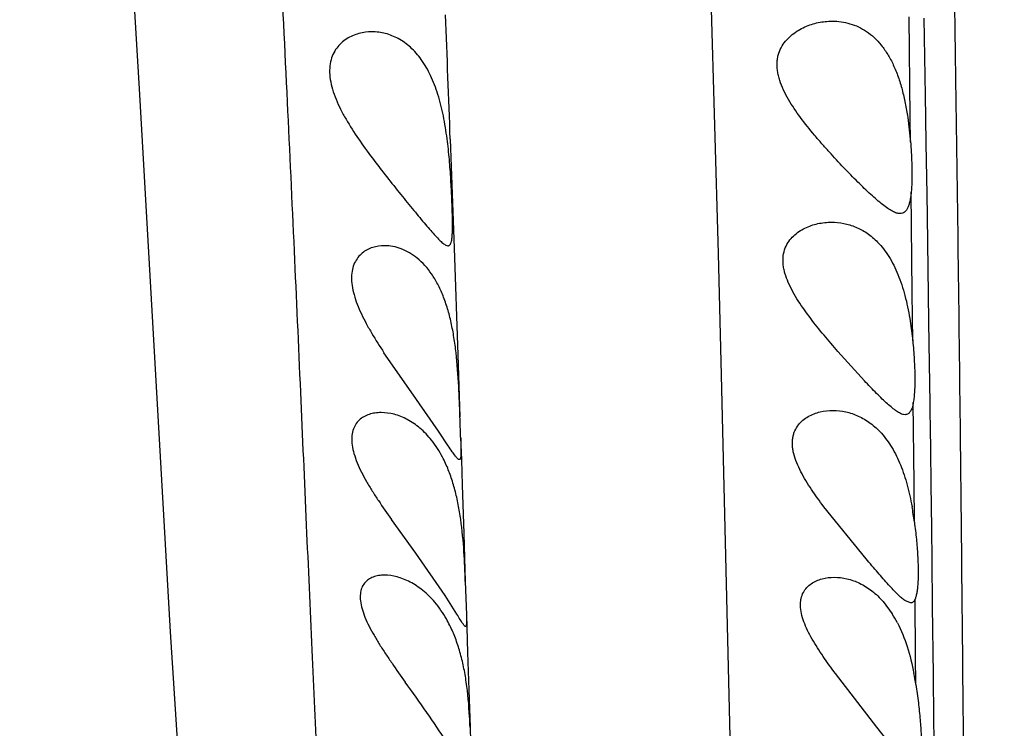
# Model space of a CAD drawing. Units: inches. Extents: x 7.17 to 14.92, y 5.08 to 9.89.
# Drawn here: x 10.69 to 10.92, y 6.08 to 6.24 of the extents above; entities that cross this region are included whole.
import ezdxf

# ---------------------------------------------------------------- set-up
doc = ezdxf.new("R2010")
doc.units = ezdxf.units.IN
doc.header["$LTSCALE"] = 1.21
doc.header["$MEASUREMENT"] = 0
doc.layers.get('0').update_dxf_attribs({"linetype": 'CONTINUOUS'})

msp = doc.modelspace()

# ---------------------------------------------------------------- linework, layer by layer
at = {"color": 9, "linetype": 'CONTINUOUS'}
for p, q in [((10.8572518446, 6.1886082394), (10.8494228712, 6.4722968944)), ((10.9021431245, 6.2203954707), (10.9018495177, 6.2439477996)), ((10.9052927307, 6.2436122051), (10.9056013323, 6.2255652411)), ((10.9056013323, 6.2255652411), (10.9056884022, 6.2203298086)), ((10.9022111079, 6.2146437575), (10.9021431245, 6.2203954707)), ((10.9056884022, 6.2203298086), (10.9057862774, 6.2143607125)), ((10.9057862774, 6.2143607125), (10.9059779055, 6.2024002358)), ((10.9025968074, 6.1794125662), (10.902344531, 6.2029443572)), ((10.9059779055, 6.2024002358), (10.9060569523, 6.1973540403)), ((10.9060569523, 6.1973540403), (10.9064261405, 6.1728019131)), ((10.857975161, 6.1601979039), (10.8572518446, 6.1886082394)), ((10.9027099272, 6.1681764483), (10.9025968074, 6.1794125662)), ((10.9064261405, 6.1728019131), (10.9065008264, 6.1676150388)), ((10.9065008264, 6.1676150388), (10.9066960629, 6.1536500942)), ((10.8611690959, 6.0273732586), (10.857975161, 6.1601979039)), ((10.9030230118, 6.1349284557), (10.9028488496, 6.1538115956)), ((10.9066960629, 6.1536500942), (10.906733293, 6.150914851)), ((10.906733293, 6.150914851), (10.9067655182, 6.1485272093)), ((10.9067655182, 6.1485272093), (10.907022425, 6.128798366)), ((10.9031044479, 6.1258182008), (10.9030230118, 6.1349284557)), ((10.907022425, 6.128798366), (10.9070688351, 6.1251016277)), ((10.9070688351, 6.1251016277), (10.9072886626, 6.1070517666)), ((10.903379124, 6.0945066411), (10.9032634774, 6.10783585)), ((10.9072886626, 6.1070517666), (10.9072990914, 6.1061741226)), ((10.9072990914, 6.1061741226), (10.9074865889, 6.0900990539)), ((10.7983230728, 6.1041560402), (10.7986064178, 6.0953694099)), ((10.7986064178, 6.0953694099), (10.7988904604, 6.0865852828)), ((10.9034350248, 6.0878591327), (10.903379124, 6.0945066411)), ((10.9074865889, 6.0900990539), (10.907514884, 6.0876290298)), ((10.7988904604, 6.0865852828), (10.7991756275, 6.0778137745)), ((10.907514884, 6.0876290298), (10.9075750492, 6.0823445015)), ((10.9075750492, 6.0823445015), (10.9077433471, 6.0673668775))]:
    msp.add_line(p, q, dxfattribs=at)
at = {"color": 7, "linetype": 'CONTINUOUS'}
for p, q in [((10.7217770537, 6.2270989823), (10.7290586855, 6.1001576113)), ((10.9015540227, 6.2204349739), (10.9022110471, 6.2146437856)), ((10.7945579107, 6.2153250851), (10.7947918086, 6.208978498)), ((10.7947918086, 6.208978498), (10.7954775207, 6.1898905876)), ((10.7954775207, 6.1898905876), (10.7963372706, 6.1648918721)), ((10.9020202496, 6.1734349739), (10.9027099401, 6.1681762606)), ((10.785376028, 6.1562926535), (10.779037827, 6.1654349739)), ((10.7963372706, 6.1648918721), (10.7968179768, 6.1504665184)), ((10.7917927363, 6.1470755732), (10.785376028, 6.1562926535)), ((10.9009386785, 6.1509351067), (10.9005929518, 6.1509694606)), ((10.7940869913, 6.1436610131), (10.7917927363, 6.1470755732)), ((10.7969765802, 6.1456539269), (10.7971483502, 6.1404177763)), ((10.7971483502, 6.1404177763), (10.7973437549, 6.134433772)), ((10.7973437549, 6.134433772), (10.7977085767, 6.1231969534)), ((10.8917961452, 6.1172650503), (10.8819215995, 6.1294349739)), ((10.7864733225, 6.1186038468), (10.7808015664, 6.1264349739)), ((10.7977085767, 6.1231969534), (10.798071483, 6.1119610917)), ((10.7933385148, 6.1086905338), (10.7864733225, 6.1186038468)), ((10.798071483, 6.1119610917), (10.7983230728, 6.1041560402)), ((10.7961031678, 6.1042973626), (10.7933385148, 6.1086905338)), ((10.8958089071, 6.1072372951), (10.8979373832, 6.1043713021)), ((10.9022007647, 6.1069349441), (10.9008808221, 6.1074767605)), ((10.8943106051, 6.0778828412), (10.8846239487, 6.0904349739)), ((10.9005896515, 6.0700287999), (10.8943106051, 6.0778828412))]:
    msp.add_line(p, q, dxfattribs=at)
for points in [[(10.6938491294, 6.7084980809), (10.7030935044, 6.5418329574), (10.7078222478, 6.4589727801), (10.7217770537, 6.2270989823)], [(10.7290586855, 6.1001576113), (10.7324220894, 6.0483638301), (10.7361304935, 6.0027670384), (10.740481916, 5.9629849225), (10.7457271178, 5.9286686443), (10.7519405469, 5.9001024435)]]:
    msp.add_lwpolyline(points, dxfattribs=at)
for centre, radius, start, end in [((-3.3984701976, 5.6885082578), 14.2028019367, 2.1257289044, 2.2431873627), ((8.5842948338, 6.0751419024), 2.2138049725, 1.8252397419, 1.949862707), ((10.8283017231, 6.1161902308), 0.0754197991, 7.3344182348, 10.1143682966), ((10.8748936205, 6.0898021624), 0.0272630672, 27.2843488335, 32.3026249402), ((10.8330878281, 6.0769708334), 0.071184855, 8.7984791507, 10.9027940978)]:
    msp.add_arc(centre, radius, start, end, dxfattribs=at)
at = {"color": 9, "linetype": 'CONTINUOUS'}
for points, knots in [([(10.9038277881, 6.7087963885), (10.9044975053, 6.675447261), (10.905470261, 6.6255730668), (10.906747085, 6.559299611), (10.9080061991, 6.4940576864), (10.909548019, 6.4138861874), (10.9113028832, 6.3199476121), (10.9127772833, 6.2301235573), (10.9138453894, 6.1463894436), (10.9145710641, 6.0706127625), (10.9151347448, 6.0038379521), (10.9156972233, 5.9460396256), (10.9163775084, 5.8967012185), (10.9172194716, 5.8552255982), (10.9182330677, 5.8209332553), (10.9194155908, 5.7930300517), (10.9207566281, 5.770666132), (10.9222494626, 5.7529959322), (10.9234766414, 5.742706681), (10.9241341508, 5.7382143014)], [0, 0, 0, 0, 0.1030616395, 0.1541286745, 0.2048072028, 0.3046811887, 0.4018853289, 0.4951056146, 0.5822530592, 0.6606242452, 0.7292480655, 0.7885787204, 0.839215587, 0.8817057919, 0.916753672, 0.9452149173, 0.967994475, 0.9859717345, 1, 1, 1, 1]), ([(10.7321983675, 6.7068801093), (10.7337568114, 6.6755297412), (10.7367910181, 6.6125927457), (10.7412952784, 6.5189760358), (10.7459243776, 6.4278795392), (10.7497682664, 6.3548800134), (10.7526428867, 6.2997331285), (10.7546059936, 6.2612329757), (10.7564017777, 6.2246208409), (10.7580186065, 6.1898197992), (10.759482487, 6.1568435203), (10.760849348, 6.1257435401), (10.7621444794, 6.0965562044), (10.7630079221, 6.0777365611), (10.7634394941, 6.0686423154)], [0, 0, 0, 0, 0.1473656552, 0.2958200745, 0.4400206157, 0.5755973705, 0.6390135192, 0.699276056, 0.7565828902, 0.8111068835, 0.8628362721, 0.9115525706, 0.9572562273, 1, 1, 1, 1])]:
    msp.add_open_spline(points, degree=3, knots=knots, dxfattribs=at)
at = {"color": 7, "linetype": 'CONTINUOUS'}
for points, knots in [([(10.8764641284, 6.2204349739), (10.8754628374, 6.2217897012), (10.8740410659, 6.2238697718), (10.8724744857, 6.2267964524), (10.8717121, 6.228675075), (10.8712867548, 6.2301894549), (10.8710723413, 6.231303751), (10.8709712228, 6.2323970895), (10.8709937401, 6.23345686), (10.8711319087, 6.2344707375), (10.8714545157, 6.2357286485), (10.8721112708, 6.237158642), (10.873207558, 6.2386199881), (10.8745014402, 6.2398308586), (10.8759297203, 6.240814243), (10.8774442273, 6.2416000216), (10.8790170903, 6.24219823), (10.881144462, 6.2427619183), (10.8827893731, 6.2429348503), (10.8838753981, 6.2429350833)], [0, 0, 0, 0, 0.1585172068, 0.2364268428, 0.3120440654, 0.3487013798, 0.3842967951, 0.4186766206, 0.4518234795, 0.4838226177, 0.5147467665, 0.5737716258, 0.6304741808, 0.6856286454, 0.739802113, 0.7931505292, 0.8458134979, 0.897807265, 1, 1, 1, 1]), ([(10.8838753981, 6.2429350833), (10.8845759188, 6.2429352335), (10.8859788372, 6.2428395672), (10.8880476605, 6.2423941687), (10.8900516446, 6.2416349351), (10.8913041765, 6.2409213208), (10.8919062162, 6.2405144828)], [0, 0, 0, 0, 0.2470568244, 0.494023605, 0.7437404383, 1, 1, 1, 1]), ([(10.7762394519, 6.240434999), (10.7752105896, 6.2404348372), (10.7736548439, 6.2402397415), (10.7716989635, 6.2395655461), (10.7703083254, 6.2388399409), (10.7690352998, 6.237876886), (10.7679261351, 6.2366583885), (10.767048769, 6.2351662724), (10.766472072, 6.2334053109), (10.7662648043, 6.2314086347), (10.7664372836, 6.2292369334), (10.7669761369, 6.2269582011), (10.7678155606, 6.2246272856), (10.7689015826, 6.222288799), (10.7706004269, 6.2191762897), (10.7720555691, 6.2169191332), (10.7730694043, 6.2154349739)], [0, 0, 0, 0, 0.09482416, 0.1423400276, 0.1901845802, 0.2387637271, 0.2887219263, 0.3410727103, 0.3971025396, 0.4581679419, 0.5248489097, 0.5969490849, 0.6733405853, 0.7528139282, 0.8343457047, 1, 1, 1, 1]), ([(10.7938142436, 6.2154349739), (10.7935800677, 6.2172215978), (10.7930235117, 6.2207083712), (10.79179507, 6.2256850367), (10.7901184644, 6.2301407343), (10.7879849552, 6.2338990248), (10.7854277148, 6.2368465768), (10.7825355061, 6.2389320908), (10.7794359321, 6.2401595302), (10.7772888152, 6.240435164), (10.7762394519, 6.240434999)], [0, 0, 0, 0, 0.1619236536, 0.3170164131, 0.459890919, 0.58841897, 0.7033406532, 0.8078463881, 0.9057016319, 1, 1, 1, 1]), ([(10.8919062162, 6.2405144828), (10.8925419307, 6.2400848886), (10.8937808758, 6.239093501), (10.8954483913, 6.2372897954), (10.8969414583, 6.2351369481), (10.8982499987, 6.2326611155), (10.8993609192, 6.2298949868), (10.9002798643, 6.2268905474), (10.9010128584, 6.2237134414), (10.9013891737, 6.2215368281), (10.9015540227, 6.2204349739)], [0, 0, 0, 0, 0.1005252976, 0.206931217, 0.3207638664, 0.4427946596, 0.5730757085, 0.7107290175, 0.8540294669, 1, 1, 1, 1]), ([(10.8997669678, 6.1979357914), (10.8994827436, 6.1979357689), (10.8988483027, 6.1980634942), (10.8978785194, 6.1985048612), (10.89679237, 6.1991828401), (10.8955930868, 6.2000775244), (10.8942869718, 6.2011650793), (10.8923440642, 6.2029087475), (10.8897525909, 6.2054179713), (10.8865101376, 6.2087442518), (10.8837203889, 6.2117438577), (10.8814557118, 6.2142885258), (10.879168564, 6.2169461626), (10.877515467, 6.2190125333), (10.8764641284, 6.2204349739)], [0, 0, 0, 0, 0.0260465718, 0.0582457874, 0.0973142285, 0.1431488418, 0.1952783117, 0.2530167423, 0.3823536173, 0.5257491448, 0.6786759757, 0.757702467, 0.8379055979, 1, 1, 1, 1]), ([(10.7730694043, 6.2154349739), (10.7741224043, 6.213893481), (10.7762931583, 6.2108984626), (10.7796313631, 6.2065939132), (10.7828868618, 6.2025364108), (10.7859190984, 6.1988148187), (10.7882568684, 6.1959859441), (10.7899363559, 6.1940151822), (10.7910076952, 6.1928067891), (10.7919430898, 6.1918216053), (10.7926472598, 6.1911645787), (10.793150479, 6.1907831078), (10.7935326781, 6.1905485498), (10.7938324236, 6.1904352112), (10.7940157808, 6.1904350362)], [0, 0, 0, 0, 0.1708660316, 0.3384212631, 0.4985507766, 0.6469886238, 0.7778013299, 0.8344319514, 0.8839767025, 0.9255966354, 0.9587349195, 0.9720367348, 0.9832176857, 1, 1, 1, 1]), ([(10.7940157808, 6.1904350362), (10.7940801918, 6.1904349747), (10.7942093918, 6.1904532692), (10.7943861192, 6.1905488412), (10.7945349005, 6.1907059374), (10.7947156064, 6.1910177076), (10.7948736602, 6.1915682018), (10.7949916986, 6.1923959656), (10.7950599146, 6.1934435206), (10.7950870479, 6.1947016095), (10.7950812343, 6.1961599899), (10.7950474877, 6.1978047601), (10.7949913211, 6.1996201301), (10.7949132422, 6.2015883209), (10.7948136301, 6.2036900294), (10.7946454984, 6.2067007107), (10.7943610509, 6.2106334267), (10.7940261936, 6.2138179211), (10.7938142436, 6.2154349739)], [0, 0, 0, 0, 0.0075913894, 0.0150551966, 0.023235111, 0.0327703134, 0.0572765777, 0.0900422813, 0.1313129335, 0.1808803526, 0.2383485962, 0.3031786487, 0.3747680423, 0.4524040675, 0.535326616, 0.622747513, 0.8077865893, 1, 1, 1, 1]), ([(10.9022110471, 6.2146437856), (10.9023006841, 6.2135331997), (10.9024423777, 6.2113840274), (10.9025426559, 6.2082942907), (10.9025218608, 6.2055037027), (10.902421627, 6.2037546048), (10.9023445498, 6.2029448068)], [0, 0, 0, 0, 0.2853902538, 0.5515802496, 0.7916410798, 1, 1, 1, 1]), ([(10.9023445498, 6.2029448068), (10.9023079192, 6.202559953), (10.9022240475, 6.2018343749), (10.9020470321, 6.2008195519), (10.901822402, 6.1999480774), (10.9015444655, 6.1992249634), (10.9012061811, 6.1986523408), (10.9007956777, 6.1982325295), (10.9003038081, 6.1979821928), (10.8999464932, 6.1979358056), (10.8997669678, 6.1979357914)], [0, 0, 0, 0, 0.1891426295, 0.3571905453, 0.5036412339, 0.6288116772, 0.7350319346, 0.8269839414, 0.9121663089, 1, 1, 1, 1]), ([(10.8788532984, 6.1734349739), (10.8778400412, 6.1747659655), (10.8763793968, 6.1767957746), (10.8746705007, 6.17962141), (10.8735893538, 6.181765618), (10.8729128223, 6.1835941248), (10.8725585065, 6.1850485036), (10.8723988425, 6.1861032458), (10.8723549631, 6.1871274457), (10.8724490704, 6.1884097516), (10.8728236983, 6.1899020192), (10.8736703091, 6.1914570506), (10.8747850398, 6.1927349874), (10.8760782455, 6.193768548), (10.8779581837, 6.1948429871), (10.8805146916, 6.1957086397), (10.8826517574, 6.19593543), (10.8837127812, 6.1959353872)], [0, 0, 0, 0, 0.1602819207, 0.2392605816, 0.3162057266, 0.3900727228, 0.4254430277, 0.4594862589, 0.4921250297, 0.5234411895, 0.5824818673, 0.6379358586, 0.6914918554, 0.7439306518, 0.7958269763, 0.8983357982, 1, 1, 1, 1]), ([(10.8837127812, 6.1959353872), (10.8846741804, 6.1959353483), (10.8866156201, 6.1957473306), (10.889453638, 6.1948868307), (10.892154783, 6.1934102432), (10.8937541561, 6.1920516882), (10.8945041115, 6.1912850006)], [0, 0, 0, 0, 0.2392326944, 0.4817975462, 0.7331227188, 1, 1, 1, 1]), ([(10.7791745913, 6.1904349773), (10.778241354, 6.1904350401), (10.7768312888, 6.1902377585), (10.7751076262, 6.1895243485), (10.7739305157, 6.1887509515), (10.772912402, 6.1877209382), (10.7721123836, 6.1864198277), (10.7715911153, 6.1848538753), (10.7713997206, 6.1830516031), (10.771545171, 6.1810608718), (10.7720177713, 6.1789343393), (10.772768794, 6.1767220897), (10.7737486602, 6.174464223), (10.7749079745, 6.1721915312), (10.7766375074, 6.169147804), (10.7780602145, 6.1669143531), (10.779037827, 6.1654349739)], [0, 0, 0, 0, 0.089180998, 0.1332450525, 0.1775054303, 0.2228569404, 0.2705403886, 0.3221706883, 0.3792446335, 0.4426022277, 0.512090383, 0.5868584467, 0.6655375699, 0.7470963046, 0.830550035, 1, 1, 1, 1]), ([(10.7868368941, 6.1875208307), (10.7857114918, 6.1884364842), (10.7832843928, 6.1898846574), (10.7804964871, 6.1904348885), (10.7791745913, 6.1904349773)], [0, 0, 0, 0, 0.5232530489, 1, 1, 1, 1]), ([(10.8945041115, 6.1912850006), (10.8954947607, 6.1902722491), (10.8973298142, 6.1878710471), (10.8994344722, 6.1836169492), (10.9010064875, 6.1787180956), (10.9017220168, 6.1752326127), (10.9020202496, 6.1734349739)], [0, 0, 0, 0, 0.2163747409, 0.4573811357, 0.7216920181, 1, 1, 1, 1]), ([(10.7959035116, 6.1654349739), (10.7957676952, 6.1666213909), (10.7954515427, 6.1689684757), (10.7948086763, 6.172406488), (10.7939712962, 6.1756738009), (10.7929341053, 6.1787009126), (10.7916900368, 6.181433173), (10.7898565876, 6.184511071), (10.788118483, 6.1864781001), (10.7868368941, 6.1875208307)], [0, 0, 0, 0, 0.1466405844, 0.2907083763, 0.4292602413, 0.5604554245, 0.6831763937, 0.7971142088, 1, 1, 1, 1]), ([(10.8914291041, 6.1588641114), (10.8893203871, 6.1611171428), (10.8850204735, 6.1658806277), (10.8808712633, 6.170784221), (10.8788532984, 6.1734349739)], [0, 0, 0, 0, 0.4808677567, 1, 1, 1, 1]), ([(10.9027099401, 6.1681762606), (10.9028545827, 6.1667264244), (10.9030812554, 6.1639567383), (10.9032337294, 6.1600520775), (10.9031912474, 6.1571220628), (10.9030344611, 6.1551062769), (10.9029185031, 6.1542203621), (10.9028488537, 6.1538116313)], [0, 0, 0, 0, 0.30359145, 0.5788378536, 0.8139815868, 0.9136081059, 1, 1, 1, 1]), ([(10.7968179768, 6.1504665184), (10.7967381411, 6.1528307674), (10.7965595035, 6.1578269057), (10.7962030986, 6.162817947), (10.7959035116, 6.1654349739)], [0, 0, 0, 0, 0.4731462352, 1, 1, 1, 1]), ([(10.9005929518, 6.1509694606), (10.9003245352, 6.1510206974), (10.8997407846, 6.1512446252), (10.8988540519, 6.1517818875), (10.8978549054, 6.152539434), (10.896747819, 6.1534978052), (10.8955391087, 6.1546350923), (10.8937357853, 6.1564251177), (10.8923663045, 6.1578627717), (10.8914291041, 6.1588641114)], [0, 0, 0, 0, 0.0672057376, 0.1517660641, 0.2546117793, 0.3751359413, 0.511775258, 0.6626949579, 1, 1, 1, 1]), ([(10.9028488537, 6.1538116313), (10.902776895, 6.1533893481), (10.9026498232, 6.1527945933), (10.9023848628, 6.1520800943), (10.9021155684, 6.1515610888), (10.9017503744, 6.1511548007), (10.901294032, 6.1509625902), (10.9010579166, 6.1509352036), (10.9009386785, 6.1509351067)], [0, 0, 0, 0, 0.3431914013, 0.485133614, 0.6087626814, 0.8120660854, 0.9044716642, 1, 1, 1, 1]), ([(10.7783780082, 6.1514349761), (10.7778983752, 6.1514350033), (10.7769524417, 6.1513708161), (10.7755847042, 6.1510552144), (10.7743229611, 6.1505074024), (10.7732125266, 6.1497003015), (10.7723136103, 6.1486117624), (10.7717057037, 6.1472343328), (10.7714439495, 6.1455988207), (10.7715564196, 6.1437540112), (10.7720099868, 6.1417524949), (10.7727711853, 6.1396452471), (10.7737765928, 6.1374743725), (10.7749709296, 6.1352699589), (10.7763078673, 6.1330545434), (10.7782326666, 6.1300851458), (10.7797633374, 6.1278930935), (10.7808015664, 6.1264349739)], [0, 0, 0, 0, 0.0454280765, 0.0894174253, 0.1323396965, 0.1748452834, 0.2182496926, 0.2644786061, 0.3157312699, 0.3736253335, 0.4384757315, 0.5094872511, 0.5854447633, 0.664875858, 0.7468366126, 0.8304632913, 1, 1, 1, 1]), ([(10.7902003072, 6.1449512144), (10.7893841355, 6.1459801679), (10.7876411056, 6.1478120336), (10.7850894166, 6.1495681653), (10.7829964837, 6.1505363906), (10.780973715, 6.1512063133), (10.7794018795, 6.151434918), (10.7783780082, 6.1514349761)], [0, 0, 0, 0, 0.2831556878, 0.5411174483, 0.6624550584, 0.7792549264, 1, 1, 1, 1]), ([(10.8819215995, 6.1294349739), (10.880925263, 6.1307537456), (10.8794735031, 6.1327516471), (10.8777079996, 6.1354986163), (10.8765314285, 6.1375699932), (10.8755607346, 6.1396503317), (10.8749676742, 6.141398194), (10.8746804655, 6.142769205), (10.874572349, 6.1437498874), (10.8745663024, 6.144692174), (10.8746607789, 6.1455867649), (10.8748561227, 6.1464249313), (10.8752390744, 6.1474419481), (10.8759264008, 6.1485687501), (10.8770059031, 6.1496729031), (10.8782562501, 6.1505299176), (10.8796194741, 6.1511724083), (10.8815420019, 6.1517666419), (10.8830593269, 6.1519352808), (10.8840666827, 6.1519353858)], [0, 0, 0, 0, 0.1629286742, 0.2432642659, 0.3217940296, 0.3975730652, 0.4692802968, 0.5031200879, 0.5354806876, 0.566370846, 0.595832519, 0.6239545509, 0.6509637834, 0.7026973134, 0.7527059535, 0.8020891886, 0.8513473587, 0.9006992806, 1, 1, 1, 1]), ([(10.8840666827, 6.1519353858), (10.8850682141, 6.1519354902), (10.8871080329, 6.1517082725), (10.8900862041, 6.1507047882), (10.8929264894, 6.14900346), (10.8945939104, 6.1474600496), (10.8953750581, 6.1465910294)], [0, 0, 0, 0, 0.2335504149, 0.4742533686, 0.7275140561, 1, 1, 1, 1]), ([(10.8953750581, 6.1465910294), (10.8962949017, 6.1455677113), (10.8980023964, 6.1432039866), (10.8999985906, 6.1391022978), (10.9015268375, 6.1344388858), (10.9022454191, 6.1311347291), (10.9025494361, 6.1294349739)], [0, 0, 0, 0, 0.2193914311, 0.4616230825, 0.7246816912, 1, 1, 1, 1]), ([(10.7934685945, 6.1395311162), (10.7932368796, 6.140037551), (10.792306916, 6.1419342142), (10.7911670327, 6.1437324567), (10.7902003072, 6.1449512144)], [0, 0, 0, 0, 0.2636293511, 1, 1, 1, 1]), ([(10.7969765802, 6.1456539269), (10.7969892077, 6.1452576111), (10.7970125896, 6.1445118684), (10.7970399751, 6.1434664269), (10.797054167, 6.1425693468), (10.797049352, 6.1418270705), (10.7970244341, 6.1413071898), (10.7969836924, 6.1409730161), (10.796946466, 6.1407829267), (10.7968992024, 6.1406331861), (10.7968402899, 6.1405224401), (10.7967635967, 6.140450162), (10.7967004476, 6.1404350524), (10.7966708444, 6.1404350302)], [0, 0, 0, 0, 0.2222528199, 0.4182011183, 0.5861875561, 0.7251022003, 0.8342637207, 0.8776500577, 0.9136954075, 0.942698883, 0.9653803785, 0.9834070466, 1, 1, 1, 1]), ([(10.7966708444, 6.1404350302), (10.7966123332, 6.1404349861), (10.7964709351, 6.1404942613), (10.7962678146, 6.1406656176), (10.7960196853, 6.140933554), (10.7955865208, 6.1414772039), (10.794937193, 6.1423985576), (10.7943948484, 6.14320283), (10.7940869913, 6.1436610131)], [0, 0, 0, 0, 0.0420122215, 0.1045023938, 0.1912417302, 0.3033405544, 0.6036502303, 1, 1, 1, 1]), ([(10.7970087694, 6.1264349739), (10.7968438415, 6.127606925), (10.796460913, 6.1299242511), (10.7956973346, 6.1333113138), (10.794722382, 6.136522945), (10.793912589, 6.1385607242), (10.7934685945, 6.1395311162)], [0, 0, 0, 0, 0.260872629, 0.5174588003, 0.7647754372, 1, 1, 1, 1]), ([(10.798071483, 6.1119610917), (10.7979929125, 6.1142597006), (10.7977979204, 6.1190949164), (10.7973626338, 6.1239204719), (10.7970087694, 6.1264349739)], [0, 0, 0, 0, 0.4752720885, 1, 1, 1, 1]), ([(10.9031044325, 6.1258183547), (10.9032776143, 6.1244860098), (10.9035744419, 6.1219006826), (10.903875646, 6.118183554), (10.9040106545, 6.1148425348), (10.9039861935, 6.1127562429), (10.903934095, 6.1117996684)], [0, 0, 0, 0, 0.2866904685, 0.5551831988, 0.7955814034, 1, 1, 1, 1]), ([(10.9008808221, 6.1074767605), (10.9006000919, 6.1076697505), (10.9000108284, 6.1081446837), (10.8991076264, 6.1089930848), (10.898100084, 6.1100299824), (10.8965548627, 6.111713765), (10.8944401414, 6.1141425751), (10.8927106313, 6.1161804217), (10.8917961452, 6.1172650503)], [0, 0, 0, 0, 0.0764016664, 0.1693214169, 0.2778382095, 0.4005567952, 0.6818282168, 1, 1, 1, 1]), ([(10.7791536089, 6.113434999), (10.7786956859, 6.1134350749), (10.7778005186, 6.1133707227), (10.7765230533, 6.1130436251), (10.7753828959, 6.1124662468), (10.7744390731, 6.1116036558), (10.7737693875, 6.1104413555), (10.7734513147, 6.1090031011), (10.7734960354, 6.107339836), (10.7738961768, 6.1054987429), (10.7745980174, 6.1035229331), (10.7755587012, 6.1014571825), (10.7767168541, 6.0993341057), (10.7780234042, 6.0971762783), (10.7794394173, 6.095000525), (10.7814346322, 6.0920717398), (10.7829869005, 6.0898920747), (10.7840291447, 6.0884349739)], [0, 0, 0, 0, 0.0437453326, 0.0853002987, 0.1252016325, 0.1646273866, 0.2057266812, 0.2512834048, 0.3035356359, 0.3634840497, 0.4305454728, 0.5034680819, 0.5808959963, 0.6614750873, 0.7443886403, 0.8288597037, 1, 1, 1, 1]), ([(10.7909402528, 6.1070913634), (10.7900935738, 6.1080908574), (10.788304327, 6.1098667431), (10.7857389483, 6.1115795069), (10.7836560159, 6.112536169), (10.781676762, 6.1131978452), (10.7801457785, 6.1134348344), (10.7791536089, 6.113434999)], [0, 0, 0, 0, 0.285407205, 0.5456474494, 0.6674261713, 0.7838223613, 1, 1, 1, 1]), ([(10.8846239487, 6.0904349739), (10.883646658, 6.0917488972), (10.8822098967, 6.0937287708), (10.8804155186, 6.0964232271), (10.8791807793, 6.098441861), (10.8781002094, 6.1004602453), (10.8772268697, 6.1024554573), (10.8766335888, 6.1043979301), (10.8764268498, 6.1059739614), (10.8764647014, 6.1071454123), (10.8766306987, 6.1081892458), (10.8770633402, 6.1093707337), (10.8779015408, 6.110553951), (10.8789682096, 6.1114684374), (10.8801873045, 6.112144807), (10.8819642003, 6.1127686652), (10.8833929113, 6.112935044), (10.8843441493, 6.1129353156)], [0, 0, 0, 0, 0.1655405867, 0.2472093602, 0.327211414, 0.4046662049, 0.4784878274, 0.5470538997, 0.6093674981, 0.6380958193, 0.6652719965, 0.7159762557, 0.7637001317, 0.8102623703, 0.8568267131, 0.9038375539, 1, 1, 1, 1]), ([(10.8843441493, 6.1129353156), (10.8853460678, 6.1129356016), (10.8874055191, 6.1126788599), (10.8904141767, 6.1115934889), (10.8933054007, 6.1097791484), (10.8950076402, 6.1081522323), (10.8958089071, 6.1072372951)], [0, 0, 0, 0, 0.228174931, 0.4676579343, 0.723025379, 1, 1, 1, 1]), ([(10.903934095, 6.1117996684), (10.9039110531, 6.1113765995), (10.9038526158, 6.1105884226), (10.9037127274, 6.1094992876), (10.9035282957, 6.1085956184), (10.9033602546, 6.1080641482), (10.9032634769, 6.1078358485)], [0, 0, 0, 0, 0.3149611693, 0.5872898595, 0.8156711266, 1, 1, 1, 1]), ([(10.9032634769, 6.1078358485), (10.9032055607, 6.1076992236), (10.9030817, 6.1074542774), (10.9028343826, 6.1071555587), (10.9025343125, 6.106970719), (10.9023108781, 6.1069349125), (10.9022007647, 6.1069349441)], [0, 0, 0, 0, 0.3008762186, 0.5532084627, 0.7767390293, 1, 1, 1, 1]), ([(10.794447149, 6.1016805695), (10.7941959016, 6.1021883798), (10.7931884106, 6.1040901867), (10.791965162, 6.1058814709), (10.7909402528, 6.1070913634)], [0, 0, 0, 0, 0.2632478608, 1, 1, 1, 1]), ([(10.7981112169, 6.1014350276), (10.7980683235, 6.1014349797), (10.79796259, 6.1014914791), (10.7978161827, 6.101640514), (10.7976300203, 6.1018760052), (10.7974073407, 6.102198711), (10.797142661, 6.1026078929), (10.7967015323, 6.1033158789), (10.7963525893, 6.10388983), (10.7961031678, 6.1042973626)], [0, 0, 0, 0, 0.0364800245, 0.0950195693, 0.1793490391, 0.2905054371, 0.4287661923, 0.5936393188, 1, 1, 1, 1]), ([(10.7983230728, 6.1041560402), (10.7983290423, 6.103946578), (10.7983394769, 6.103553932), (10.7983491695, 6.1030050409), (10.7983497879, 6.1025371646), (10.7983396332, 6.1021517461), (10.7983157639, 6.1018502303), (10.7982813639, 6.1016509945), (10.7982389424, 6.1015363345), (10.7982044871, 6.1014794622), (10.7981615248, 6.1014427742), (10.798127351, 6.1014350456), (10.7981112169, 6.1014350276)], [0, 0, 0, 0, 0.2244740235, 0.4207658656, 0.588051861, 0.7256925583, 0.833563871, 0.9121368786, 0.9410962097, 0.9640763332, 0.9827165467, 1, 1, 1, 1]), ([(10.7982937442, 6.0884349739), (10.7981195485, 6.089626822), (10.7977088113, 6.0919816624), (10.7968774771, 6.0954153789), (10.7958108802, 6.0986590856), (10.7949285119, 6.1007076595), (10.794447149, 6.1016805695)], [0, 0, 0, 0, 0.2609839927, 0.5175895684, 0.7648069149, 1, 1, 1, 1]), ([(10.8991234666, 6.1022997377), (10.9000487687, 6.1005117989), (10.9015941466, 6.0966137101), (10.9025793148, 6.0925526628), (10.9029877602, 6.0904349739)], [0, 0, 0, 0, 0.4827892259, 1, 1, 1, 1]), ([(10.7936448039, 6.0744345278), (10.7921952074, 6.0767571389), (10.7890418518, 6.081463541), (10.7857304871, 6.0860564264), (10.7840291447, 6.0884349739)], [0, 0, 0, 0, 0.4835282569, 1, 1, 1, 1]), ([(10.7991756275, 6.0778137745), (10.7991439735, 6.0786636211), (10.7989871195, 6.0822130483), (10.7986846422, 6.0857604469), (10.7982937442, 6.0884349739)], [0, 0, 0, 0, 0.2393316593, 1, 1, 1, 1]), ([(10.9034350113, 6.0878592407), (10.903654851, 6.0864453831), (10.9040411291, 6.0836943261), (10.9044660338, 6.0797312207), (10.9047063565, 6.0761611066), (10.9047420236, 6.0739288199), (10.9047144189, 6.0729059402)], [0, 0, 0, 0, 0.2857028771, 0.5546034858, 0.7956832034, 1, 1, 1, 1]), ([(10.7991756275, 6.0778137745), (10.7992403108, 6.0760771599), (10.7993949907, 6.0729260555), (10.7995696911, 6.069214718), (10.7996372246, 6.0667881117), (10.7996528877, 6.0654448862), (10.7996493761, 6.0644513529), (10.799639778, 6.0639078492), (10.7996400436, 6.0636971344)], [0, 0, 0, 0, 0.3690561229, 0.6699875591, 0.7890097316, 0.8845673253, 0.9552510061, 1, 1, 1, 1])]:
    msp.add_open_spline(points, degree=3, knots=knots, dxfattribs=at)

doc.saveas('drawing.dxf')
